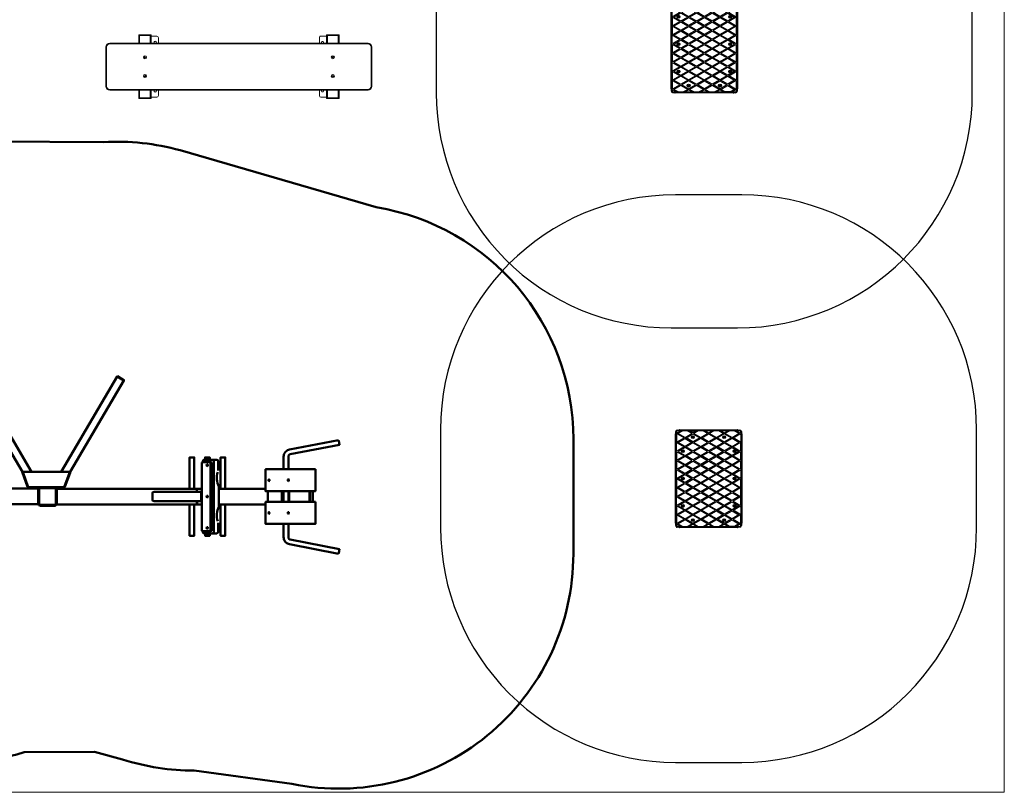
# Model space of a CAD drawing. Units: millimetres. Extents: x -3779 to 10921, y -2562 to 7075.
# Drawn here: x 4632 to 10921, y -2525 to 2408 of the extents above; entities that cross this region are included whole.
import ezdxf

# ---------------------------------------------------------------- set-up
doc = ezdxf.new("R2010")
doc.units = ezdxf.units.MM
for name, color, linetype, lineweight in [('16-101-320_dxf', 8, 'Continuous', 9), ('81-200-157_dxf', 8, 'Continuous', 9), ('A-FLOR', 192, 'Continuous', 9), ('OGC7 2D_dwg', 8, 'Continuous', 9), ('Visible _ISO_', 7, 'Continuous', 50)]:
    doc.layers.add(name, color=color, linetype=linetype, lineweight=lineweight)

# ---------------------------------------------------------------- blocks, each defined once
blk = doc.blocks.new('OGC7 2D_dwg-1151081-00 - EXPORT')
at = {"layer": 'Visible _ISO_'}
for p, q in [((-783, 2099.9), (-1406.5, 2185.2)), ((-3204.5, 715.1), (-3204.5, -16.9)), ((-1390.4, 654), (-1704.5, 715.1)), ((-1396.2, 624.6), (-1710.2, 685.7)), ((-1384.1, 524.4), (-1384.1, 609.9)), ((-1354.1, 524.4), (-1354.1, 609.9)), ((-936.8, 574.9), (-936.8, 518.3)), ((-908.4, 574.9), (-908.4, 124.9)), ((-837.7, 569.9), (-837.7, 574.9)), ((-894.3, 563.9), (-894.3, 135.9)), ((-887.2, 563.9), (-887.2, 135.9)), ((-830.6, 135.9), (-830.6, 563.9)), ((-1539.4, 315.2), (-1539.4, 384.3)), ((-1522.8, 384.3), (-1522.8, 315.2)), ((-1519.5, 384.3), (-1519.5, 315.2)), ((-1388.5, 384.4), (-1388.5, 315.3)), ((-1384.1, 315.3), (-1384.1, 384.4)), ((-1354.1, 315.3), (-1354.1, 384.4)), ((-1349.6, 315.3), (-1349.6, 384.4)), ((-1347.5, 384.4), (-1347.5, 315.3)), ((-1347.1, 384.4), (-1347.1, 315.3)), ((-1341.5, 384.4), (-1341.5, 315.3)), ((-1239.1, 399.9), (-941, 399.9)), ((-941, 416), (-941, 284.8)), ((-830.6, 379.9), (-527.3, 379.9)), ((-803.9, 399.9), (-803.9, 399.9)), ((101.5, 399.9), (101.5, 298.9)), ((204.5, 401.9), (103.5, 401.9)), ((206.5, 298.9), (206.5, 399.9)), ((-1253.2, 315.4), (-1239.1, 315.4)), ((-830.6, 319.9), (-527.3, 319.9)), ((-829.6, 325.4), (-829.6, 374.4)), ((-827.8, 371.9), (-827.8, 327.9)), ((-516, 371.9), (-516, 327.9)), ((-1239, 299.9), (-941, 299.9)), ((-803.9, 299.9), (-803.9, 299.9)), ((103.5, 296.9), (204.5, 296.9)), ((108.5, 291.1), (108.5, 290.9)), ((200.5, 290.9), (200.5, 291.2)), ((-1384.1, 94.3), (-1384.1, 175.3)), ((-1354.1, 94.3), (-1354.1, 175.3)), ((-936.8, 182.5), (-936.8, 124.9)), ((-837.7, 124.9), (-837.7, 129.9)), ((-1710.2, 18.5), (-1396.2, 79.6)), ((-1704.5, -11), (-1390.4, 50.1)), ((-1945.5, -1497.4), (-692.6, -1861.4)), ((-204.5, -1913.9), (609.9, -1918.1))]:
    blk.add_line(p, q, dxfattribs=at)
at = {"layer": 'Visible _ISO_', "flags": 128}
for points in [[(302.4, 1982.3), (-145.8, 1979.4), (-325.7, 2028.5)], [(-951, 399.9), (-951, 599.9), (-981, 599.9), (-981, 399.9)], [(-844.8, 584.9), (-901.4, 584.9), (-926.8, 584.9)], [(-834.9, 569.9), (-883, 569.9), (-890, 569.9)], [(-852, 584.9), (-852, 599.9), (-882, 599.9), (-882, 584.9)], [(-753, 399.9), (-753, 599.9), (-783, 599.9), (-783, 399.9)], [(-1557.3, 384.3), (-1557.3, 524.3), (-1543.2, 524.3)], [(-1430.1, 524.3), (-1253.3, 524.3), (-1239.1, 524.5)], [(-1415.9, 384.3), (-1239.1, 384.3), (-1239.1, 524.5), (-1415.9, 524.5)], [(-1253.1, 384.5), (-1253.1, 315.4), (-1430, 315.4)], [(-830.6, 399.9), (-803.9, 399.9), (95.5, 399.9), (95.5, 395.9)], [(-800.5, 391.9), (-800.5, 379.9), (-800.6, 391.9)], [(94.9, 306.9), (94.9, 385.9), (94.9, 395.9), (101.5, 395.9)], [(200.5, 408.6), (200.5, 408.9), (197.5, 408.9), (108.5, 408.9), (108.5, 401.9)], [(206.5, 395.9), (212.9, 395.9), (212.9, 385.9), (212.9, 306.9)], [(496.9, 299.4), (213.5, 299.4), (213.5, 306.9), (213.5, 392.9), (213.5, 399.4), (496.9, 399.4)], [(-1557.2, 175.2), (-1557.2, 315.2), (-1543.1, 315.2)], [(-1415.8, 175.2), (-1239, 175.2), (-1239, 315.4), (-1415.8, 315.4)], [(-800.5, 319.9), (-800.5, 307.9), (-800.6, 319.9)], [(-981, 299.9), (-981, 99.9), (-951, 99.9), (-951, 299.9)], [(95.5, 302.9), (95.5, 299.9), (-803.9, 299.9), (-830.6, 299.9)], [(-783, 299.9), (-783, 99.9), (-753, 99.9), (-753, 299.9)], [(299.6, 190.9), (313.3, 190.9), (310.4, 198.9), (279.8, 282.9), (276.9, 290.9), (196.9, 290.9), (110.9, 290.9), (47.7, 290.9), (44.8, 282.9), (14.2, 198.9), (11.3, 190.9), (9.8, 190.9), (-333.4, -390.9), (-290.4, -416.3), (67.8, 190.9)], [(47.1, 289.3), (44.3, 290.3), (43.2, 287.5), (10.4, 197.3), (9.4, 194.4), (12.2, 193.4)], [(312.4, 193.4), (315.2, 194.4), (314.2, 197.3), (281.3, 287.5), (280.3, 290.3), (277.5, 289.3)], [(11.3, 190.9), (25, 190.9), (52.6, 190.9), (272, 190.9), (299.6, 190.9)], [(256.8, 190.9), (615, -416.3), (658, -390.9), (314.8, 190.9), (313.3, 190.9)], [(-890, 129.9), (-883, 129.9), (-834.9, 129.9)], [(-844.8, 114.9), (-901.4, 114.9), (-926.8, 114.9)], [(-882, 114.9), (-882, 99.9), (-852, 99.9), (-852, 114.9)], [(-332.1, -391.7), (-333.7, -394.3), (-293.2, -418.1), (-291.7, -415.6)]]:
    blk.add_lwpolyline(points, dxfattribs=at)
at = {"layer": 'Visible _ISO_'}
for centre, radius, start, end in [((-1704.5, 715.1), 1500, 78.5415, 180), ((-783, 599.9), 1500, 72.24924, 90), ((747.6, 549.9), 1500, 77.0489, 107.2682), ((-926.8, 574.9), 10, 90, 180), ((111.5, 392.9), 16, 100.80692, 169.19308), ((103.5, 399.9), 2, 90, 180), ((197.5, 392.9), 16, 360, 90), ((204.5, 399.9), 2, 0, 90), ((110.9, 306.9), 16, 180, 270), ((103.5, 298.9), 2, 180, 270), ((196.9, 306.9), 16, 270, 0), ((197.5, 306.9), 16, 270, 360), ((204.5, 298.9), 2, 270, 0), ((-926.8, 124.9), 10, 180, 270), ((-1704.5, -16.9), 1500, 180, 260.75278), ((-290.4, -416.3), 1500, 254.44738, 273.28144)]:
    blk.add_arc(centre, radius, start, end, dxfattribs=at)
for centre, major_axis, ratio, start_param, end_param in [((-1707.4, 700.4), (2.9, 14.7), 0.044809, 0, 3.141593), ((-901.4, 574.9), (0, 10), 0.707107, 0, 1.570796), ((-890, 563.9), (0, 6), 0.707107, 0, 1.570796), ((-883, 563.9), (0, 6), 0.707107, 0, 1.570796), ((-844.8, 574.9), (0, 10), 0.707107, 4.712389, 6.283185), ((-834.9, 563.9), (0, 6), 0.707107, 4.712389, 6.283185), ((-1486.6, 524.3), (100, 0), 0.000463, 3.92699, 5.497787), ((-1486.6, 524.3), (80, 0), 0.000463, 3.92699, 5.497787), ((-983.4, 468.9), (0, 80), 0.707107, 3.989655, 5.217749), ((-873.1, 549.9), (0, 5.5), 0.707107, 4.282689, 5.142089), ((-873.1, 549.9), (0, 5.5), 0.707107, 4.282689, 5.142089), ((-1486.6, 384.3), (100, 0), 0.000463, 3.926991, 5.497788), ((-833.5, 371.9), (0, 8), 0.707107, 4.712389, 5.759587), ((-803.9, 391.9), (0, 8), 0.414214, 4.712389, 6.283185), ((-803.9, 391.9), (0, 8), 0.414214, 4.712389, 6.283185), ((-527.3, 371.9), (11.3, 0), 0.707107, 0, 1.570796), ((106.5, 396.9), (-4.7, 11.4), 0.138701, 1.385743, 1.513408), ((106.5, 396.9), (-11.4, 4.7), 0.138701, 4.769778, 4.897443), ((201.5, 396.9), (11.4, 4.7), 0.138701, 1.385743, 1.513408), ((201.5, 396.9), (4.7, 11.4), 0.138701, 4.769778, 4.897443), ((-1486.5, 315.2), (100, 0), 0.000463, 3.92699, 5.497787), ((-1486.5, 315.2), (80, 0), 0.000463, 3.92699, 5.497787), ((-873.1, 349.9), (0, 5.5), 0.707107, 4.282689, 5.142089), ((-873.1, 349.9), (0, 5.5), 0.707107, 4.282689, 5.142089), ((-831.7, 374.4), (0, 3), 0.707107, 4.712389, 5.759587), ((-833.5, 327.9), (0, 8), 0.707107, 3.665191, 4.712389), ((-831.7, 325.4), (0, 3), 0.707107, 3.665191, 4.712389), ((-527.3, 327.9), (11.3, 0), 0.707107, 4.712389, 6.283185), ((-983.4, 231.9), (0, 80), 0.707107, 4.207028, 5.435123), ((-803.9, 307.9), (0, 8), 0.414214, 3.141593, 4.712389), ((-803.9, 307.9), (0, 8), 0.414214, 3.141593, 4.712389), ((106.5, 301.9), (4.7, 11.4), 0.138701, 1.628185, 1.75585), ((106.5, 301.9), (11.4, 4.7), 0.138701, 4.527335, 4.655), ((201.5, 301.9), (-11.4, 4.7), 0.138701, 1.628185, 1.75585), ((201.5, 301.9), (-4.7, 11.4), 0.138701, 4.527335, 4.655), ((-1486.5, 175.2), (100, 0), 0.000463, 3.926991, 5.497788), ((-890, 135.9), (0, 6), 0.707107, 1.570796, 3.141593), ((-883, 135.9), (0, 6), 0.707107, 1.570796, 3.141593), ((-873.1, 149.9), (0, 5.5), 0.707107, 4.282689, 5.142089), ((-873.1, 149.9), (0, 5.5), 0.707107, 4.282689, 5.142089), ((-834.9, 135.9), (0, 6), 0.707107, 3.141593, 4.712389), ((-901.4, 124.9), (0, 10), 0.707107, 1.570796, 3.141593), ((-844.8, 124.9), (0, 10), 0.707107, 3.141593, 4.712389), ((-1707.4, 3.8), (-2.9, 14.7), 0.044809, 0, 3.141593)]:
    blk.add_ellipse(centre, major_axis=major_axis, ratio=ratio, start_param=start_param, end_param=end_param, dxfattribs=at)
for centre in [(-866, 549.9), (-1384.1, 454.4), (-1260.3, 454.5), (-866, 349.9), (-1384, 245.3), (-1260.2, 245.4), (-866, 149.9)]:
    blk.add_ellipse(centre, major_axis=(0, 5.5), ratio=0.707107, dxfattribs=at)
for points, knots in [([(-1354.1, 609.9), (-1354.1, 614), (-1354.6, 618.1), (-1356.9, 626.1), (-1358.6, 629.9), (-1362.9, 637), (-1365.5, 640.2), (-1371.6, 645.8), (-1375.1, 648.2), (-1382.4, 651.9), (-1386.4, 653.2), (-1390.4, 654)], [1.570796, 1.570796, 1.570796, 1.570796, 1.846558, 1.846558, 2.12232, 2.12232, 2.398082, 2.398082, 2.673844, 2.673844, 2.949606, 2.949606, 2.949606, 2.949606]), ([(-1384.1, 609.9), (-1384.1, 611.2), (-1384.3, 612.6), (-1385, 615.3), (-1385.6, 616.5), (-1387, 618.9), (-1387.9, 620), (-1389.9, 621.8), (-1391.1, 622.6), (-1393.5, 623.9), (-1394.8, 624.3), (-1396.2, 624.6)], [1.570796, 1.570796, 1.570796, 1.570796, 1.846558, 1.846558, 2.12232, 2.12232, 2.398082, 2.398082, 2.673844, 2.673844, 2.949606, 2.949606, 2.949606, 2.949606]), ([(104, 398.4), (104, 398.5), (103.9, 398.6), (103.9, 398.9), (104, 399), (104, 399.1), (104.1, 399.2), (104.2, 399.3), (104.3, 399.3), (104.4, 399.4), (104.5, 399.4), (104.6, 399.4), (104.7, 399.4), (104.9, 399.4), (104.9, 399.4), (105, 399.3)], [0, 0, 0, 0, 0.0448008, 0.0448008, 0.0788181, 0.0788181, 0.1071637, 0.1071637, 0.1345066, 0.1345066, 0.1653753, 0.1653753, 0.1901042, 0.1901042, 0.216718, 0.216718, 0.216718, 0.216718]), ([(202.9, 399.3), (203, 399.4), (203.2, 399.4), (203.4, 399.4), (203.5, 399.4), (203.7, 399.3), (203.7, 399.3), (203.8, 399.2), (203.9, 399.1), (203.9, 399), (204, 398.9), (204, 398.7), (204, 398.7), (203.9, 398.5), (203.9, 398.4), (203.9, 398.4)], [0, 0, 0, 0, 0.0448008, 0.0448008, 0.0788181, 0.0788181, 0.1071637, 0.1071637, 0.1345066, 0.1345066, 0.1653753, 0.1653753, 0.1901042, 0.1901042, 0.216718, 0.216718, 0.216718, 0.216718]), ([(105, 299.5), (104.9, 299.4), (104.7, 299.4), (104.5, 299.4), (104.4, 299.4), (104.2, 299.5), (104.2, 299.5), (104.1, 299.6), (104, 299.7), (104, 299.9), (103.9, 299.9), (103.9, 300.1), (103.9, 300.2), (104, 300.3), (104, 300.4), (104, 300.5)], [0, 0, 0, 0, 0.0448008, 0.0448008, 0.0788181, 0.0788181, 0.1071637, 0.1071637, 0.1345066, 0.1345066, 0.1653753, 0.1653753, 0.1901042, 0.1901042, 0.216718, 0.216718, 0.216718, 0.216718]), ([(203.9, 300.5), (203.9, 300.3), (204, 300.2), (204, 300), (203.9, 299.9), (203.9, 299.7), (203.8, 299.6), (203.7, 299.5), (203.7, 299.5), (203.5, 299.4), (203.4, 299.4), (203.3, 299.4), (203.2, 299.4), (203.1, 299.4), (203, 299.5), (202.9, 299.5)], [0, 0, 0, 0, 0.0448008, 0.0448008, 0.0788181, 0.0788181, 0.1071637, 0.1071637, 0.1345066, 0.1345066, 0.1653753, 0.1653753, 0.1901042, 0.1901042, 0.216718, 0.216718, 0.216718, 0.216718]), ([(-1396.2, 79.6), (-1394.8, 79.9), (-1393.5, 80.3), (-1391.1, 81.5), (-1389.9, 82.3), (-1387.9, 84.2), (-1387, 85.3), (-1385.6, 87.6), (-1385, 88.9), (-1384.3, 91.6), (-1384.1, 92.9), (-1384.1, 94.3)], [0.191986, 0.191986, 0.191986, 0.191986, 0.467748, 0.467748, 0.74351, 0.74351, 1.019272, 1.019272, 1.295034, 1.295034, 1.570796, 1.570796, 1.570796, 1.570796]), ([(-1390.4, 50.1), (-1386.4, 50.9), (-1382.4, 52.3), (-1375.1, 56), (-1371.6, 58.4), (-1365.5, 64), (-1362.9, 67.2), (-1358.6, 74.3), (-1356.9, 78.1), (-1354.6, 86), (-1354.1, 90.2), (-1354.1, 94.3)], [0.191986, 0.191986, 0.191986, 0.191986, 0.467748, 0.467748, 0.74351, 0.74351, 1.019272, 1.019272, 1.295034, 1.295034, 1.570796, 1.570796, 1.570796, 1.570796])]:
    blk.add_open_spline(points, degree=3, knots=knots, dxfattribs=at)
blk = doc.blocks.new('81-200-157_dxf-1151089-00 - EXPORT')
at = {"color": 10, "lineweight": 18}
for p, q in [((1781, 1785.3), (1781, 1835.3)), ((1781, 1830.3), (1817, 1830.3)), ((2865, 1830.3), (2901, 1830.3)), ((2904, 1835.3), (2901, 1835.3)), ((2981, 1785.3), (2981, 1835.3)), ((1827, 1820.3), (1827, 1785.3)), ((2855, 1785.3), (2855, 1820.3)), ((1827, 1485.3), (1827, 1450.3)), ((2855, 1450.3), (2855, 1485.3)), ((1701, 1435.3), (1704, 1435.3)), ((1817, 1440.3), (1781, 1440.3)), ((2901, 1440.3), (2865, 1440.3)), ((2978, 1435.3), (2981, 1435.3))]:
    blk.add_line(p, q, dxfattribs=at)
at = {"color": 10, "lineweight": 18, "flags": 128}
for points in [[(1701, 1785.3), (1701, 1835.3), (1701, 1836.3), (1704, 1836.3), (1704, 1839.3), (1778, 1839.3)], [(1778, 1839.3), (1778, 1836.3), (1704, 1836.3), (1704, 1835.3), (1701, 1835.3)], [(1704, 1835.3), (1778, 1835.3), (1778, 1836.3), (1781, 1836.3), (1781, 1835.3), (1778, 1835.3)], [(1775, 1785.3), (1775, 1835.3), (1707, 1835.3), (1707, 1785.3)], [(2901, 1785.3), (2901, 1835.3), (2901, 1836.3), (2904, 1836.3), (2904, 1835.3), (2978, 1835.3)], [(2975, 1785.3), (2975, 1835.3), (2907, 1835.3), (2907, 1785.3)], [(1778, 1435.3), (1704, 1435.3), (1704, 1434.3), (1778, 1434.3), (1778, 1431.3), (1704, 1431.3), (1704, 1434.3), (1701, 1434.3), (1701, 1435.3), (1701, 1485.3)], [(1775, 1485.3), (1775, 1435.3), (1707, 1435.3), (1707, 1485.3)], [(1781, 1435.3), (1778, 1435.3), (1778, 1434.3), (1781, 1434.3), (1781, 1435.3), (1781, 1485.3)], [(2981, 1485.3), (2981, 1435.3), (2981, 1434.3), (2978, 1434.3), (2978, 1431.3), (2904, 1431.3), (2904, 1434.3), (2901, 1434.3), (2901, 1435.3), (2901, 1485.3)], [(2975, 1485.3), (2975, 1435.3), (2907, 1435.3), (2907, 1485.3)], [(2904, 1435.3), (2904, 1434.3), (2978, 1434.3), (2978, 1435.3), (2904, 1435.3), (2901, 1435.3)]]:
    blk.add_lwpolyline(points, dxfattribs=at)
for points in [[(2978, 1839.3), (2978, 1836.3), (2904, 1836.3), (2904, 1839.3)], [(2978, 1835.3), (2978, 1836.3), (2981, 1836.3), (2981, 1835.3)], [(3166, 1785.3), (1516, 1785.3), (1516, 1780.3), (3166, 1780.3)], [(1491, 1760.3), (1491, 1510.3), (1496, 1510.3), (1496, 1760.3)], [(1744.2, 1696.6), (1741.5, 1698.8), (1738.3, 1697.5), (1737.8, 1694), (1740.6, 1691.9), (1743.8, 1693.2)], [(2944.2, 1696.6), (2941.5, 1698.8), (2938.3, 1697.5), (2937.8, 1694), (2940.6, 1691.9), (2943.8, 1693.2)], [(3191, 1510.3), (3191, 1760.3), (3186, 1760.3), (3186, 1510.3)], [(1741, 1578.8), (1738, 1577.1), (1738, 1573.6), (1741, 1571.9), (1744, 1573.6), (1744, 1577.1)], [(2941, 1578.8), (2938, 1577.1), (2938, 1573.6), (2941, 1571.9), (2944, 1573.6), (2944, 1577.1)], [(1516, 1485.3), (1516, 1490.3), (3166, 1490.3), (3166, 1485.3)]]:
    blk.add_lwpolyline(points, close=True, dxfattribs=at)
at = {"color": 10, "lineweight": 18}
for centre, radius in [((1741, 1695.3), 10), ((1741, 1695.3), 9.75), ((2941, 1695.3), 10), ((2941, 1695.3), 9.75), ((1741, 1575.3), 10), ((1741, 1575.3), 9.75), ((2941, 1575.3), 10), ((2941, 1575.3), 9.75)]:
    blk.add_circle(centre, radius, dxfattribs=at)
for centre, radius, start, end in [((1704, 1836.3), 3, 90, 180), ((1778, 1836.3), 3, 0, 90), ((1817, 1820.3), 10, 0, 90), ((2865, 1820.3), 10, 90, 180), ((2904, 1836.3), 3, 90, 180), ((2978, 1836.3), 3, 0, 90), ((1516, 1760.3), 25, 90, 180), ((1516, 1760.3), 20, 90, 180), ((1807, 1790.3), 6, 303.55731, 236.44269), ((2875, 1790.3), 7, 314.41531, 225.58469), ((3166, 1760.3), 25, 0, 90), ((3166, 1760.3), 20, 0, 90), ((1516, 1510.3), 25, 180, 270), ((1516, 1510.3), 20, 180, 270), ((3166, 1510.3), 20, 270, 0), ((3166, 1510.3), 25, 270, 360), ((1807, 1480.3), 6, 123.55731, 270), ((1807, 1480.3), 6, 270, 56.44269), ((1817, 1450.3), 10, 270, 0), ((2865, 1450.3), 10, 180, 270), ((2875, 1480.3), 7, 134.41531, 270), ((2875, 1480.3), 7, 270, 45.58469), ((1704, 1434.3), 3, 180, 270), ((1778, 1434.3), 3, 270, 0), ((2904, 1434.3), 3, 180, 270), ((2978, 1434.3), 3, 270, 0)]:
    blk.add_arc(centre, radius, start, end, dxfattribs=at)
blk = doc.blocks.new('16-101-320_dxf-1151029-00 - EXPORT')
at = {"color": 50, "lineweight": 25}
for p, q in [((2124, 3424), (1500, 3424)), ((0, 1924), (0, 1500)), ((3624, 1500), (3624, 1924)), ((1500, 0), (2124, 0))]:
    blk.add_line(p, q, dxfattribs=at)
at = {"color": 8, "lineweight": 25}
for p, q in [((1500, 1892), (1502, 1892)), ((1532, 1924), (1532, 1922)), ((2092, 1924), (2092, 1922)), ((2124, 1892), (2122, 1892)), ((1500, 1532), (1502, 1532)), ((2124, 1532), (2122, 1532)), ((1532, 1500), (1532, 1502)), ((2092, 1500), (2092, 1502))]:
    blk.add_line(p, q, dxfattribs=at)
at = {"color": 50, "lineweight": 25, "flags": 128}
for points in [[(1500, 1527), (1500, 1532), (1500, 1892), (1500, 1897)], [(1507, 1534.3), (1507, 1512), (1502, 1512), (1502, 1912), (1507, 1912), (1507, 1889.7), (1519.9, 1912), (1517, 1917), (1512, 1917), (1512, 1922), (2112, 1922)], [(1507, 1889.7), (1504, 1884.5), (1504, 1872.5), (1507, 1877.7), (1507, 1846.3), (1504, 1851.5)], [(1507, 1846.3), (1523.3, 1818), (1548.7, 1862), (1523.3, 1906), (1507, 1877.7)], [(1517, 1917), (1515.2, 1920), (1522.2, 1920), (1523.3, 1918), (1524.5, 1920), (1531.4, 1920), (1529.7, 1917)], [(1527, 1924), (1532, 1924), (2092, 1924), (2097, 1924)], [(1574.7, 1917), (1573, 1920), (1579.9, 1920), (1581.1, 1918), (1582.2, 1920), (1589.1, 1920), (1587.4, 1917)], [(1632.4, 1917), (1630.7, 1920), (1637.6, 1920), (1638.8, 1918), (1639.9, 1920), (1646.9, 1920), (1645.1, 1917)], [(1747.9, 1917), (1702.9, 1917), (1704.6, 1920), (1697.7, 1920), (1696.5, 1918), (1695.4, 1920), (1688.4, 1920), (1690.2, 1917)], [(1702.9, 1917), (1700, 1912), (1725.4, 1868), (1750.8, 1912), (1747.9, 1917), (1746.2, 1920), (1753.1, 1920), (1754.3, 1918), (1755.4, 1920), (1762.3, 1920), (1760.6, 1917)], [(1805.6, 1917), (1803.9, 1920), (1810.8, 1920), (1812, 1918), (1813.2, 1920), (1820.1, 1920), (1818.4, 1917)], [(1863.4, 1917), (1861.7, 1920), (1868.6, 1920), (1869.7, 1918), (1870.9, 1920), (1877.8, 1920), (1876.1, 1917), (1873.2, 1912), (1898.6, 1868), (1924, 1912), (1921.1, 1917), (1876.1, 1917)], [(1921.1, 1917), (1919.4, 1920), (1926.3, 1920), (1927.5, 1918), (1928.6, 1920), (1935.6, 1920), (1933.8, 1917)], [(1978.9, 1917), (1977.1, 1920), (1984.1, 1920), (1985.2, 1918), (1986.4, 1920), (1993.3, 1920), (1991.6, 1917)], [(2036.6, 1917), (2034.9, 1920), (2041.8, 1920), (2042.9, 1918), (2044.1, 1920), (2051, 1920), (2049.3, 1917)], [(2117, 1846.3), (2100.7, 1818), (2075.3, 1862), (2100.7, 1906), (2117, 1877.7), (2117, 1846.3), (2120, 1851.5), (2120, 1839.5), (2117, 1834.3)], [(2094.3, 1917), (2092.6, 1920), (2099.5, 1920), (2100.7, 1918), (2101.8, 1920), (2108.8, 1920), (2107, 1917)], [(2112, 1922), (2112, 1917), (2107, 1917), (2104.1, 1912)], [(2104.1, 1912), (2117, 1889.7), (2117, 1912), (2122, 1912), (2122, 1512), (2117, 1512), (2117, 1534.3)], [(2117, 1889.7), (2120, 1884.5), (2120, 1872.5), (2117, 1877.7)], [(2124, 1897), (2124, 1892), (2124, 1532), (2124, 1527)], [(1507, 1834.3), (1504, 1839.5), (1504, 1851.5)], [(1507, 1734.3), (1504, 1739.5), (1504, 1751.5), (1507, 1746.3), (1523.3, 1718), (1548.7, 1762), (1523.3, 1806), (1507, 1777.7), (1507, 1746.3)], [(1507, 1777.7), (1504, 1772.5), (1504, 1784.5), (1507, 1789.7)], [(2117, 1746.3), (2117, 1777.7), (2100.7, 1806), (2075.3, 1762), (2100.7, 1718), (2117, 1746.3), (2120, 1751.5), (2120, 1739.5), (2117, 1734.3)], [(2117, 1789.7), (2120, 1784.5), (2120, 1772.5), (2117, 1777.7)], [(1507, 1677.7), (1507, 1646.3), (1523.3, 1618), (1548.7, 1662), (1523.3, 1706), (1507, 1677.7), (1504, 1672.5), (1504, 1684.5), (1507, 1689.7)], [(2117, 1646.3), (2117, 1677.7), (2100.7, 1706), (2075.3, 1662), (2100.7, 1618), (2117, 1646.3), (2120, 1651.5), (2120, 1639.5), (2117, 1634.3)], [(1507, 1634.3), (1504, 1639.5), (1504, 1651.5), (1507, 1646.3)], [(2117, 1689.7), (2120, 1684.5), (2120, 1672.5), (2117, 1677.7)], [(1507, 1589.7), (1507, 1634.3), (1519.9, 1612), (1507, 1589.7), (1504, 1584.5), (1504, 1572.5), (1507, 1577.7), (1507, 1546.3), (1504, 1551.5)], [(1507, 1546.3), (1523.3, 1518), (1548.7, 1562), (1523.3, 1606), (1507, 1577.7)], [(2094.3, 1507), (2097.2, 1512), (2071.8, 1556), (2046.4, 1512), (2049.3, 1507), (2094.3, 1507), (2092.6, 1504), (2099.5, 1504), (2100.7, 1506), (2101.8, 1504), (2108.8, 1504), (2107, 1507), (2104.1, 1512), (2117, 1534.3), (2120, 1539.5), (2120, 1551.5), (2117, 1546.3), (2117, 1577.7), (2120, 1572.5), (2120, 1584.5), (2117, 1589.7)], [(2117, 1577.7), (2100.7, 1606), (2075.3, 1562), (2100.7, 1518), (2117, 1546.3)], [(1529.7, 1507), (1531.4, 1504), (1524.5, 1504), (1523.3, 1506), (1522.2, 1504), (1515.2, 1504), (1517, 1507), (1519.9, 1512), (1507, 1534.3), (1504, 1539.5), (1504, 1551.5)], [(1690.2, 1507), (1693.1, 1512), (1667.7, 1556), (1642.3, 1512), (1645.1, 1507), (1646.9, 1504), (1639.9, 1504), (1638.8, 1506), (1637.6, 1504), (1630.7, 1504), (1632.4, 1507)], [(1921.1, 1507), (1924, 1512), (1898.6, 1556), (1873.2, 1512), (1876.1, 1507), (1877.8, 1504), (1870.9, 1504), (1869.7, 1506), (1868.6, 1504), (1861.7, 1504), (1863.4, 1507)], [(1978.9, 1507), (1933.8, 1507), (1930.9, 1512), (1956.3, 1556), (1981.7, 1512), (1978.9, 1507), (1977.1, 1504), (1984.1, 1504), (1985.2, 1506), (1986.4, 1504), (1993.3, 1504), (1991.6, 1507)], [(2107, 1507), (2112, 1507), (2112, 1502), (1512, 1502), (1512, 1507), (1517, 1507)], [(2097, 1500), (2092, 1500), (1532, 1500), (1527, 1500)], [(1587.4, 1507), (1589.1, 1504), (1582.2, 1504), (1581.1, 1506), (1579.9, 1504), (1573, 1504), (1574.7, 1507)], [(1645.1, 1507), (1690.2, 1507), (1688.4, 1504), (1695.4, 1504), (1696.5, 1506), (1697.7, 1504), (1704.6, 1504), (1702.9, 1507)], [(1760.6, 1507), (1762.3, 1504), (1755.4, 1504), (1754.3, 1506), (1753.1, 1504), (1746.2, 1504), (1747.9, 1507)], [(1818.4, 1507), (1820.1, 1504), (1813.2, 1504), (1812, 1506), (1810.8, 1504), (1803.9, 1504), (1805.6, 1507)], [(1876.1, 1507), (1921.1, 1507), (1919.4, 1504), (1926.3, 1504), (1927.5, 1506), (1928.6, 1504), (1935.6, 1504), (1933.8, 1507)], [(2049.3, 1507), (2051, 1504), (2044.1, 1504), (2042.9, 1506), (2041.8, 1504), (2034.9, 1504), (2036.6, 1507)]]:
    blk.add_lwpolyline(points, dxfattribs=at)
for points in [[(1577.6, 1912), (1552.2, 1868), (1526.8, 1912), (1529.7, 1917), (1574.7, 1917)], [(1606.5, 1862), (1581.1, 1906), (1555.7, 1862), (1581.1, 1818)], [(1584.5, 1912), (1609.9, 1868), (1635.3, 1912), (1632.4, 1917), (1587.4, 1917)], [(1613.4, 1862), (1638.8, 1906), (1664.2, 1862), (1638.8, 1818)], [(1642.3, 1912), (1667.7, 1868), (1693.1, 1912), (1690.2, 1917), (1645.1, 1917)], [(1721.9, 1862), (1696.5, 1906), (1671.1, 1862), (1696.5, 1818)], [(1779.7, 1862), (1754.3, 1906), (1728.9, 1862), (1754.3, 1818)], [(1757.7, 1912), (1760.6, 1917), (1805.6, 1917), (1808.5, 1912), (1783.1, 1868)], [(1837.4, 1862), (1812, 1906), (1786.6, 1862), (1812, 1818)], [(1815.5, 1912), (1840.9, 1868), (1866.3, 1912), (1863.4, 1917), (1818.4, 1917)], [(1895.1, 1862), (1869.7, 1906), (1844.3, 1862), (1869.7, 1818)], [(1902.1, 1862), (1927.5, 1906), (1952.9, 1862), (1927.5, 1818)], [(1930.9, 1912), (1956.3, 1868), (1981.7, 1912), (1978.9, 1917), (1933.8, 1917)], [(2010.6, 1862), (1985.2, 1818), (1959.8, 1862), (1985.2, 1906)], [(1988.7, 1912), (1991.6, 1917), (2036.6, 1917), (2039.5, 1912), (2014.1, 1868)], [(2017.5, 1862), (2042.9, 1906), (2068.3, 1862), (2042.9, 1818)], [(2097.2, 1912), (2094.3, 1917), (2049.3, 1917), (2046.4, 1912), (2071.8, 1868)], [(1519.9, 1812), (1507, 1834.3), (1507, 1789.7)], [(1526.8, 1812), (1552.2, 1768), (1577.6, 1812), (1552.2, 1856)], [(1584.5, 1812), (1609.9, 1856), (1635.3, 1812), (1609.9, 1768)], [(1642.3, 1812), (1667.7, 1856), (1693.1, 1812), (1667.7, 1768)], [(1750.8, 1812), (1725.4, 1856), (1700, 1812), (1725.4, 1768)], [(1757.7, 1812), (1783.1, 1768), (1808.5, 1812), (1783.1, 1856)], [(1866.3, 1812), (1840.9, 1856), (1815.5, 1812), (1840.9, 1768)], [(1924, 1812), (1898.6, 1856), (1873.2, 1812), (1898.6, 1768)], [(1981.7, 1812), (1956.3, 1856), (1930.9, 1812), (1956.3, 1768)], [(1988.7, 1812), (2014.1, 1856), (2039.5, 1812), (2014.1, 1768)], [(2097.2, 1812), (2071.8, 1768), (2046.4, 1812), (2071.8, 1856)], [(2104.1, 1812), (2117, 1789.7), (2117, 1834.3)], [(1606.5, 1762), (1581.1, 1806), (1555.7, 1762), (1581.1, 1718)], [(1613.4, 1762), (1638.8, 1806), (1664.2, 1762), (1638.8, 1718)], [(1721.9, 1762), (1696.5, 1718), (1671.1, 1762), (1696.5, 1806)], [(1728.9, 1762), (1754.3, 1806), (1779.7, 1762), (1754.3, 1718)], [(1837.4, 1762), (1812, 1806), (1786.6, 1762), (1812, 1718)], [(1844.3, 1762), (1869.7, 1718), (1895.1, 1762), (1869.7, 1806)], [(1952.9, 1762), (1927.5, 1806), (1902.1, 1762), (1927.5, 1718)], [(1959.8, 1762), (1985.2, 1718), (2010.6, 1762), (1985.2, 1806)], [(2068.3, 1762), (2042.9, 1718), (2017.5, 1762), (2042.9, 1806)], [(1519.9, 1712), (1507, 1734.3), (1507, 1689.7)], [(1577.6, 1712), (1552.2, 1668), (1526.8, 1712), (1552.2, 1756)], [(1606.5, 1662), (1581.1, 1706), (1555.7, 1662), (1581.1, 1618)], [(1584.5, 1712), (1609.9, 1756), (1635.3, 1712), (1609.9, 1668)], [(1613.4, 1662), (1638.8, 1618), (1664.2, 1662), (1638.8, 1706)], [(1693.1, 1712), (1667.7, 1668), (1642.3, 1712), (1667.7, 1756)], [(1671.1, 1662), (1696.5, 1706), (1721.9, 1662), (1696.5, 1618)], [(1700, 1712), (1725.4, 1756), (1750.8, 1712), (1725.4, 1668)], [(1728.9, 1662), (1754.3, 1706), (1779.7, 1662), (1754.3, 1618)], [(1808.5, 1712), (1783.1, 1756), (1757.7, 1712), (1783.1, 1668)], [(1786.6, 1662), (1812, 1618), (1837.4, 1662), (1812, 1706)], [(1815.5, 1712), (1840.9, 1668), (1866.3, 1712), (1840.9, 1756)], [(1844.3, 1662), (1869.7, 1618), (1895.1, 1662), (1869.7, 1706)], [(1873.2, 1712), (1898.6, 1756), (1924, 1712), (1898.6, 1668)], [(1902.1, 1662), (1927.5, 1706), (1952.9, 1662), (1927.5, 1618)], [(1981.7, 1712), (1956.3, 1756), (1930.9, 1712), (1956.3, 1668)], [(2010.6, 1662), (1985.2, 1706), (1959.8, 1662), (1985.2, 1618)], [(2039.5, 1712), (2014.1, 1756), (1988.7, 1712), (2014.1, 1668)], [(2017.5, 1662), (2042.9, 1618), (2068.3, 1662), (2042.9, 1706)], [(2046.4, 1712), (2071.8, 1756), (2097.2, 1712), (2071.8, 1668)], [(2104.1, 1712), (2117, 1689.7), (2117, 1734.3)], [(1526.8, 1612), (1552.2, 1656), (1577.6, 1612), (1552.2, 1568)], [(1635.3, 1612), (1609.9, 1656), (1584.5, 1612), (1609.9, 1568)], [(1642.3, 1612), (1667.7, 1656), (1693.1, 1612), (1667.7, 1568)], [(1700, 1612), (1725.4, 1656), (1750.8, 1612), (1725.4, 1568)], [(1808.5, 1612), (1783.1, 1568), (1757.7, 1612), (1783.1, 1656)], [(1815.5, 1612), (1840.9, 1656), (1866.3, 1612), (1840.9, 1568)], [(1924, 1612), (1898.6, 1656), (1873.2, 1612), (1898.6, 1568)], [(1930.9, 1612), (1956.3, 1568), (1981.7, 1612), (1956.3, 1656)], [(2039.5, 1612), (2014.1, 1656), (1988.7, 1612), (2014.1, 1568)], [(2046.4, 1612), (2071.8, 1568), (2097.2, 1612), (2071.8, 1656)], [(1606.5, 1562), (1581.1, 1518), (1555.7, 1562), (1581.1, 1606)], [(1613.4, 1562), (1638.8, 1518), (1664.2, 1562), (1638.8, 1606)], [(1721.9, 1562), (1696.5, 1606), (1671.1, 1562), (1696.5, 1518)], [(1779.7, 1562), (1754.3, 1518), (1728.9, 1562), (1754.3, 1606)], [(1786.6, 1562), (1812, 1606), (1837.4, 1562), (1812, 1518)], [(1895.1, 1562), (1869.7, 1518), (1844.3, 1562), (1869.7, 1606)], [(1952.9, 1562), (1927.5, 1606), (1902.1, 1562), (1927.5, 1518)], [(2010.6, 1562), (1985.2, 1606), (1959.8, 1562), (1985.2, 1518)], [(2017.5, 1562), (2042.9, 1518), (2068.3, 1562), (2042.9, 1606)], [(2104.1, 1612), (2117, 1589.7), (2117, 1634.3)], [(1577.6, 1512), (1552.2, 1556), (1526.8, 1512), (1529.7, 1507), (1574.7, 1507)], [(1584.5, 1512), (1609.9, 1556), (1635.3, 1512), (1632.4, 1507), (1587.4, 1507)], [(1750.8, 1512), (1725.4, 1556), (1700, 1512), (1702.9, 1507), (1747.9, 1507)], [(1757.7, 1512), (1783.1, 1556), (1808.5, 1512), (1805.6, 1507), (1760.6, 1507)], [(1866.3, 1512), (1840.9, 1556), (1815.5, 1512), (1818.4, 1507), (1863.4, 1507)], [(2039.5, 1512), (2014.1, 1556), (1988.7, 1512), (1991.6, 1507), (2036.6, 1507)]]:
    blk.add_lwpolyline(points, close=True, dxfattribs=at)
at = {"color": 50, "lineweight": 25}
for centre, radius in [((1637, 1877), 9), ((1637, 1877), 7.9), ((1637, 1877), 5), ((1812, 1877), 9), ((1812, 1877), 7.9), ((1812, 1877), 5), ((1987, 1877), 9), ((1987, 1877), 7.9), ((1987, 1877), 5), ((1547, 1812), 9), ((1547, 1812), 7.9), ((1547, 1812), 5), ((2077, 1812), 9), ((2077, 1812), 7.9), ((2077, 1812), 5), ((1547, 1612), 9), ((1547, 1612), 7.9), ((1547, 1612), 5), ((2077, 1612), 9), ((2077, 1612), 7.9), ((2077, 1612), 5), ((1637, 1547), 9), ((1637, 1547), 7.9), ((1637, 1547), 5), ((1812, 1547), 9), ((1812, 1547), 7.9), ((1812, 1547), 5), ((1987, 1547), 9), ((1987, 1547), 7.9), ((1987, 1547), 5)]:
    blk.add_circle(centre, radius, dxfattribs=at)
for centre, radius, start, end in [((1500, 1924), 1500, 90, 180), ((2124, 1924), 1500, 360, 90), ((1505, 1897), 5, 126.8699, 180), ((1512, 1912), 10, 90, 180), ((1512, 1912), 5, 90, 180), ((1527, 1919), 5, 90, 143.1301), ((2097, 1919), 5, 36.8699, 90), ((2112, 1912), 10, 0, 90), ((2112, 1912), 5, 0, 90), ((2119, 1897), 5, 0, 53.1301), ((1633.5, 1877.5), 0.446, 75, 165), ((1636.2, 1877.3), 3.07, 174.08389, 195), ((1633.6, 1876.6), 0.446, 195, 285), ((1633.8, 1878.3), 0.446, 255, 315), ((1633.9, 1875.7), 0.446, 45, 105), ((1632.5, 1879.6), 2.25, 315, 345), ((1632.6, 1874.4), 2.25, 15, 45), ((1634.9, 1879.8), 0.446, 135, 225), ((1636.1, 1878.5), 2.25, 105, 135), ((1634.2, 1879.1), 0.446, 345, 45), ((1635, 1874.3), 0.446, 135, 225), ((1634.3, 1874.9), 0.446, 315, 15), ((1636.2, 1875.6), 2.25, 225, 255), ((1635.7, 1880.2), 0.446, 15, 105), ((1635.8, 1873.8), 0.446, 255, 345), ((1636.5, 1880.5), 0.446, 195, 255), ((1636.6, 1873.6), 0.446, 105, 165), ((1637, 1882.2), 2.25, 255, 285), ((1636.9, 1871.8), 2.25, 73.28788, 101.00239), ((1637.5, 1880.5), 0.446, 285, 345), ((1637.5, 1873.5), 0.446, 15, 75), ((1638.3, 1880.2), 0.446, 75, 165), ((1638.3, 1873.8), 0.446, 195, 285), ((1637.9, 1878.5), 2.25, 45, 75), ((1637.9, 1875.5), 2.25, 285, 315), ((1639.8, 1879.1), 0.446, 135, 195), ((1641.5, 1879.6), 2.25, 195, 225), ((1641.5, 1874.4), 2.25, 135, 165), ((1639.8, 1874.9), 0.446, 165, 225), ((1639.1, 1879.8), 0.446, 315, 45), ((1639.1, 1874.2), 0.446, 315, 45), ((1640.2, 1878.3), 0.446, 225, 285), ((1640.2, 1875.7), 0.446, 75, 135), ((1640.5, 1877.5), 0.446, 15, 105), ((1640.5, 1876.5), 0.446, 255, 345), ((1638.7, 1877), 2.25, 345, 15), ((1808.5, 1877.5), 0.446, 75, 165), ((1811.2, 1877.3), 3.07, 174.08389, 195), ((1808.6, 1876.6), 0.446, 195, 285), ((1808.8, 1878.3), 0.446, 255, 315), ((1808.9, 1875.7), 0.446, 45, 105), ((1807.5, 1879.6), 2.25, 315, 345), ((1807.6, 1874.4), 2.25, 15, 45), ((1809.9, 1879.8), 0.446, 135, 225), ((1811.1, 1878.5), 2.25, 105, 135), ((1809.2, 1879.1), 0.446, 345, 45), ((1810, 1874.3), 0.446, 135, 225), ((1809.3, 1874.9), 0.446, 315, 15), ((1811.2, 1875.6), 2.25, 225, 255), ((1810.7, 1880.2), 0.446, 15, 105), ((1810.8, 1873.8), 0.446, 255, 345), ((1811.5, 1880.5), 0.446, 195, 255), ((1811.6, 1873.6), 0.446, 105, 165), ((1812, 1882.2), 2.25, 255, 285), ((1811.9, 1871.8), 2.25, 73.28788, 101.00239), ((1812.5, 1880.5), 0.446, 285, 345), ((1812.5, 1873.5), 0.446, 15, 75), ((1813.3, 1880.2), 0.446, 75, 165), ((1813.3, 1873.8), 0.446, 195, 285), ((1812.9, 1878.5), 2.25, 45, 75), ((1812.9, 1875.5), 2.25, 285, 315), ((1814.8, 1879.1), 0.446, 135, 195), ((1816.5, 1879.6), 2.25, 195, 225), ((1816.5, 1874.4), 2.25, 135, 165), ((1814.8, 1874.9), 0.446, 165, 225), ((1814.1, 1879.8), 0.446, 315, 45), ((1814.1, 1874.2), 0.446, 315, 45), ((1815.2, 1878.3), 0.446, 225, 285), ((1815.2, 1875.7), 0.446, 75, 135), ((1815.5, 1877.5), 0.446, 15, 105), ((1815.5, 1876.5), 0.446, 255, 345), ((1813.7, 1877), 2.25, 345, 15), ((1985.3, 1877), 2.25, 165, 195), ((1983.5, 1877.5), 0.446, 75, 165), ((1983.5, 1876.5), 0.446, 195, 285), ((1983.8, 1878.3), 0.446, 255, 315), ((1983.8, 1875.7), 0.446, 45, 105), ((1982.5, 1879.6), 2.25, 315, 345), ((1982.5, 1874.4), 2.25, 15, 45), ((1984.9, 1879.8), 0.446, 135, 225), ((1984.9, 1874.2), 0.446, 135, 225), ((1986.1, 1878.5), 2.25, 105, 135), ((1984.2, 1879.1), 0.446, 345, 45), ((1984.2, 1874.9), 0.446, 315, 15), ((1986.1, 1875.5), 2.25, 225, 255), ((1985.7, 1880.2), 0.446, 15, 105), ((1985.7, 1873.8), 0.446, 255, 345), ((1986.5, 1880.5), 0.446, 195, 255), ((1986.5, 1873.5), 0.446, 105, 165), ((1987.1, 1882.2), 2.25, 253.28788, 281.00239), ((1987, 1871.8), 2.25, 75, 105), ((1987.4, 1880.4), 0.446, 285, 345), ((1987.5, 1873.5), 0.446, 15, 75), ((1988.2, 1880.2), 0.446, 75, 165), ((1988.3, 1873.8), 0.446, 195, 285), ((1987.8, 1878.4), 2.25, 45, 75), ((1987.9, 1875.5), 2.25, 285, 315), ((1989.7, 1879.1), 0.446, 135, 195), ((1991.4, 1879.6), 2.25, 195, 225), ((1991.5, 1874.4), 2.25, 135, 165), ((1989.8, 1874.9), 0.446, 165, 225), ((1989, 1879.7), 0.446, 315, 45), ((1989.1, 1874.2), 0.446, 315, 45), ((1990.1, 1878.3), 0.446, 225, 285), ((1990.2, 1875.7), 0.446, 75, 135), ((1990.4, 1877.4), 0.446, 15, 105), ((1990.5, 1876.5), 0.446, 255, 345), ((1987.8, 1876.7), 3.07, 354.08389, 15), ((1543.8, 1810.7), 0.446, 105, 195), ((1545.5, 1811.1), 2.25, 195, 225), ((1545.6, 1812.8), 2.25, 135, 165), ((1543.8, 1813.2), 0.446, 165, 255), ((1543.5, 1811.5), 0.446, 285, 345), ((1543.6, 1812.4), 0.446, 15, 75), ((1544.2, 1809.9), 0.446, 225, 315), ((1544.3, 1814), 0.446, 45, 135), ((1541.8, 1812.1), 2.25, 343.28788, 11.00239), ((1544.9, 1809.2), 0.446, 75, 135), ((1544.9, 1814.7), 0.446, 225, 285), ((1544.4, 1816.4), 2.25, 285, 315), ((1544.4, 1807.5), 2.25, 45, 75), ((1545.7, 1815.1), 0.446, 315, 15), ((1545.7, 1808.8), 0.446, 345, 45), ((1546.6, 1815.4), 0.446, 105, 195), ((1546.5, 1808.5), 0.446, 165, 255), ((1547, 1810.3), 2.25, 255, 285), ((1547.3, 1812.8), 3.07, 84.08389, 105), ((1547.5, 1815.5), 0.446, 345, 75), ((1547.5, 1808.5), 0.446, 285, 15), ((1548.3, 1815.2), 0.446, 165, 225), ((1548.3, 1808.8), 0.446, 135, 195), ((1549.6, 1816.5), 2.25, 225, 255), ((1549.6, 1807.5), 2.25, 105, 135), ((1549.1, 1814.8), 0.446, 255, 315), ((1549.1, 1809.2), 0.446, 45, 105), ((1549.8, 1814.1), 0.446, 45, 135), ((1549.8, 1809.9), 0.446, 225, 315), ((1550.5, 1812.5), 0.446, 105, 165), ((1552.2, 1812), 2.25, 165, 195), ((1550.5, 1811.5), 0.446, 195, 255), ((1548.5, 1812.9), 2.25, 15, 45), ((1548.5, 1811.1), 2.25, 315, 345), ((1550.2, 1813.3), 0.446, 285, 15), ((1550.2, 1810.7), 0.446, 345, 75), ((2075.5, 1812.9), 2.25, 135, 165), ((2073.8, 1813.3), 0.446, 165, 255), ((2073.8, 1810.7), 0.446, 105, 195), ((2075.5, 1811.1), 2.25, 195, 225), ((2073.5, 1812.5), 0.446, 15, 75), ((2073.5, 1811.5), 0.446, 285, 345), ((2074.2, 1814.1), 0.446, 45, 135), ((2074.2, 1809.9), 0.446, 225, 315), ((2071.8, 1812), 2.25, 345, 15), ((2074.9, 1814.8), 0.446, 225, 285), ((2074.9, 1809.2), 0.446, 75, 135), ((2074.4, 1816.5), 2.25, 285, 315), ((2074.4, 1807.5), 2.25, 45, 75), ((2075.7, 1815.2), 0.446, 315, 15), ((2075.7, 1808.8), 0.446, 345, 45), ((2076.5, 1815.5), 0.446, 105, 195), ((2076.5, 1808.5), 0.446, 165, 255), ((2077, 1813.7), 2.25, 75, 105), ((2076.7, 1811.2), 3.07, 264.08389, 285), ((2077.4, 1808.6), 0.446, 285, 15), ((2077.5, 1815.5), 0.446, 345, 75), ((2078.3, 1808.9), 0.446, 135, 195), ((2078.3, 1815.2), 0.446, 165, 225), ((2079.6, 1816.5), 2.25, 225, 255), ((2079.6, 1807.6), 2.25, 105, 135), ((2079.1, 1814.8), 0.446, 255, 315), ((2079.1, 1809.3), 0.446, 45, 105), ((2079.7, 1810), 0.446, 225, 315), ((2079.8, 1814.1), 0.446, 45, 135), ((2082.2, 1811.9), 2.25, 163.28788, 191.00239), ((2080.5, 1812.5), 0.446, 105, 165), ((2080.4, 1811.6), 0.446, 195, 255), ((2078.4, 1811.2), 2.25, 315, 345), ((2078.5, 1812.9), 2.25, 15, 45), ((2080.2, 1810.8), 0.446, 345, 75), ((2080.2, 1813.3), 0.446, 285, 15), ((1545.5, 1612.9), 2.25, 135, 165), ((1543.8, 1613.3), 0.446, 165, 255), ((1543.8, 1610.7), 0.446, 105, 195), ((1545.5, 1611.1), 2.25, 195, 225), ((1543.5, 1612.5), 0.446, 15, 75), ((1543.5, 1611.5), 0.446, 285, 345), ((1544.2, 1614.1), 0.446, 45, 135), ((1544.2, 1609.9), 0.446, 225, 315), ((1541.8, 1612), 2.25, 345, 15), ((1544.9, 1614.8), 0.446, 225, 285), ((1544.9, 1609.2), 0.446, 75, 135), ((1544.4, 1616.5), 2.25, 285, 315), ((1544.4, 1607.5), 2.25, 45, 75), ((1545.7, 1615.2), 0.446, 315, 15), ((1545.7, 1608.8), 0.446, 345, 45), ((1546.5, 1615.5), 0.446, 105, 195), ((1546.5, 1608.5), 0.446, 165, 255), ((1547, 1613.7), 2.25, 75, 105), ((1546.7, 1611.2), 3.07, 264.08389, 285), ((1547.4, 1608.6), 0.446, 285, 15), ((1547.5, 1615.5), 0.446, 345, 75), ((1548.3, 1608.9), 0.446, 135, 195), ((1548.3, 1615.2), 0.446, 165, 225), ((1549.6, 1616.5), 2.25, 225, 255), ((1549.6, 1607.6), 2.25, 105, 135), ((1549.1, 1614.8), 0.446, 255, 315), ((1549.1, 1609.3), 0.446, 45, 105), ((1549.7, 1610), 0.446, 225, 315), ((1549.8, 1614.1), 0.446, 45, 135), ((1552.2, 1611.9), 2.25, 163.28788, 191.00239), ((1550.5, 1612.5), 0.446, 105, 165), ((1550.4, 1611.6), 0.446, 195, 255), ((1548.4, 1611.2), 2.25, 315, 345), ((1548.5, 1612.9), 2.25, 15, 45), ((1550.2, 1610.8), 0.446, 345, 75), ((1550.2, 1613.3), 0.446, 285, 15), ((2073.8, 1610.7), 0.446, 105, 195), ((2075.5, 1611.1), 2.25, 195, 225), ((2075.6, 1612.8), 2.25, 135, 165), ((2073.8, 1613.2), 0.446, 165, 255), ((2073.5, 1611.5), 0.446, 285, 345), ((2073.6, 1612.4), 0.446, 15, 75), ((2074.2, 1609.9), 0.446, 225, 315), ((2074.3, 1614), 0.446, 45, 135), ((2071.8, 1612.1), 2.25, 343.28788, 11.00239), ((2074.9, 1609.2), 0.446, 75, 135), ((2074.9, 1614.7), 0.446, 225, 285), ((2074.4, 1616.4), 2.25, 285, 315), ((2074.4, 1607.5), 2.25, 45, 75), ((2075.7, 1615.1), 0.446, 315, 15), ((2075.7, 1608.8), 0.446, 345, 45), ((2076.6, 1615.4), 0.446, 105, 195), ((2076.5, 1608.5), 0.446, 165, 255), ((2077, 1610.3), 2.25, 255, 285), ((2077.3, 1612.8), 3.07, 84.08389, 105), ((2077.5, 1615.5), 0.446, 345, 75), ((2077.5, 1608.5), 0.446, 285, 15), ((2078.3, 1615.2), 0.446, 165, 225), ((2078.3, 1608.8), 0.446, 135, 195), ((2079.6, 1616.5), 2.25, 225, 255), ((2079.6, 1607.5), 2.25, 105, 135), ((2079.1, 1614.8), 0.446, 255, 315), ((2079.1, 1609.2), 0.446, 45, 105), ((2079.8, 1614.1), 0.446, 45, 135), ((2079.8, 1609.9), 0.446, 225, 315), ((2080.5, 1612.5), 0.446, 105, 165), ((2082.2, 1612), 2.25, 165, 195), ((2080.5, 1611.5), 0.446, 195, 255), ((2078.5, 1612.9), 2.25, 15, 45), ((2078.5, 1611.1), 2.25, 315, 345), ((2080.2, 1613.3), 0.446, 285, 15), ((2080.2, 1610.7), 0.446, 345, 75), ((1505, 1527), 5, 180, 233.1301), ((1512, 1512), 10, 180, 270), ((1512, 1512), 5, 180, 270), ((1633.5, 1547.5), 0.446, 75, 165), ((1636.2, 1547.3), 3.07, 174.08389, 195), ((1633.6, 1546.6), 0.446, 195, 285), ((1633.8, 1548.3), 0.446, 255, 315), ((1633.9, 1545.7), 0.446, 45, 105), ((1632.5, 1549.6), 2.25, 315, 345), ((1632.6, 1544.4), 2.25, 15, 45), ((1634.9, 1549.8), 0.446, 135, 225), ((1636.1, 1548.5), 2.25, 105, 135), ((1634.2, 1549.1), 0.446, 345, 45), ((1635, 1544.3), 0.446, 135, 225), ((1634.3, 1544.9), 0.446, 315, 15), ((1636.2, 1545.6), 2.25, 225, 255), ((1635.7, 1550.2), 0.446, 15, 105), ((1635.8, 1543.8), 0.446, 255, 345), ((1636.5, 1550.5), 0.446, 195, 255), ((1636.6, 1543.6), 0.446, 105, 165), ((1637, 1552.2), 2.25, 255, 285), ((1636.9, 1541.8), 2.25, 73.28788, 101.00239), ((1637.5, 1550.5), 0.446, 285, 345), ((1637.5, 1543.5), 0.446, 15, 75), ((1638.3, 1550.2), 0.446, 75, 165), ((1638.3, 1543.8), 0.446, 195, 285), ((1637.9, 1548.5), 2.25, 45, 75), ((1637.9, 1545.5), 2.25, 285, 315), ((1639.8, 1549.1), 0.446, 135, 195), ((1641.5, 1549.6), 2.25, 195, 225), ((1641.5, 1544.4), 2.25, 135, 165), ((1639.8, 1544.9), 0.446, 165, 225), ((1639.1, 1549.8), 0.446, 315, 45), ((1639.1, 1544.2), 0.446, 315, 45), ((1640.2, 1548.3), 0.446, 225, 285), ((1640.2, 1545.7), 0.446, 75, 135), ((1640.5, 1547.5), 0.446, 15, 105), ((1640.5, 1546.5), 0.446, 255, 345), ((1638.7, 1547), 2.25, 345, 15), ((1808.5, 1547.5), 0.446, 75, 165), ((1811.2, 1547.3), 3.07, 174.08389, 195), ((1808.6, 1546.6), 0.446, 195, 285), ((1808.8, 1548.3), 0.446, 255, 315), ((1808.9, 1545.7), 0.446, 45, 105), ((1807.5, 1549.6), 2.25, 315, 345), ((1807.6, 1544.4), 2.25, 15, 45), ((1809.9, 1549.8), 0.446, 135, 225), ((1811.1, 1548.5), 2.25, 105, 135), ((1809.2, 1549.1), 0.446, 345, 45), ((1810, 1544.3), 0.446, 135, 225), ((1809.3, 1544.9), 0.446, 315, 15), ((1811.2, 1545.6), 2.25, 225, 255), ((1810.7, 1550.2), 0.446, 15, 105), ((1810.8, 1543.8), 0.446, 255, 345), ((1811.5, 1550.5), 0.446, 195, 255), ((1811.6, 1543.6), 0.446, 105, 165), ((1812, 1552.2), 2.25, 255, 285), ((1811.9, 1541.8), 2.25, 73.28788, 101.00239), ((1812.5, 1550.5), 0.446, 285, 345), ((1812.5, 1543.5), 0.446, 15, 75), ((1813.3, 1550.2), 0.446, 75, 165), ((1813.3, 1543.8), 0.446, 195, 285), ((1812.9, 1548.5), 2.25, 45, 75), ((1812.9, 1545.5), 2.25, 285, 315), ((1814.8, 1549.1), 0.446, 135, 195), ((1816.5, 1549.6), 2.25, 195, 225), ((1816.5, 1544.4), 2.25, 135, 165), ((1814.8, 1544.9), 0.446, 165, 225), ((1814.1, 1549.8), 0.446, 315, 45), ((1814.1, 1544.2), 0.446, 315, 45), ((1815.2, 1548.3), 0.446, 225, 285), ((1815.2, 1545.7), 0.446, 75, 135), ((1815.5, 1547.5), 0.446, 15, 105), ((1815.5, 1546.5), 0.446, 255, 345), ((1813.7, 1547), 2.25, 345, 15), ((1985.3, 1547), 2.25, 165, 195), ((1983.5, 1547.5), 0.446, 75, 165), ((1983.5, 1546.5), 0.446, 195, 285), ((1983.8, 1548.3), 0.446, 255, 315), ((1983.8, 1545.7), 0.446, 45, 105), ((1982.5, 1549.6), 2.25, 315, 345), ((1982.5, 1544.4), 2.25, 15, 45), ((1984.9, 1549.8), 0.446, 135, 225), ((1984.9, 1544.2), 0.446, 135, 225), ((1986.1, 1548.5), 2.25, 105, 135), ((1984.2, 1549.1), 0.446, 345, 45), ((1984.2, 1544.9), 0.446, 315, 15), ((1986.1, 1545.5), 2.25, 225, 255), ((1985.7, 1550.2), 0.446, 15, 105), ((1985.7, 1543.8), 0.446, 255, 345), ((1986.5, 1550.5), 0.446, 195, 255), ((1986.5, 1543.5), 0.446, 105, 165), ((1987.1, 1552.2), 2.25, 253.28788, 281.00239), ((1987, 1541.8), 2.25, 75, 105), ((1987.4, 1550.4), 0.446, 285, 345), ((1987.5, 1543.5), 0.446, 15, 75), ((1988.2, 1550.2), 0.446, 75, 165), ((1988.3, 1543.8), 0.446, 195, 285), ((1987.8, 1548.4), 2.25, 45, 75), ((1987.9, 1545.5), 2.25, 285, 315), ((1989.7, 1549.1), 0.446, 135, 195), ((1991.4, 1549.6), 2.25, 195, 225), ((1991.5, 1544.4), 2.25, 135, 165), ((1989.8, 1544.9), 0.446, 165, 225), ((1989, 1549.7), 0.446, 315, 45), ((1989.1, 1544.2), 0.446, 315, 45), ((1990.1, 1548.3), 0.446, 225, 285), ((1990.2, 1545.7), 0.446, 75, 135), ((1990.4, 1547.4), 0.446, 15, 105), ((1990.5, 1546.5), 0.446, 255, 345), ((1987.8, 1546.7), 3.07, 354.08389, 15), ((2112, 1512), 10, 270, 0), ((2112, 1512), 5, 270, 0), ((2119, 1527), 5, 306.8699, 0), ((1500, 1500), 1500, 180, 270), ((1527, 1505), 5, 216.8699, 270), ((2097, 1505), 5, 270, 323.1301), ((2124, 1500), 1500, 270, 0)]:
    blk.add_arc(centre, radius, start, end, dxfattribs=at)

msp = doc.modelspace()

# ---------------------------------------------------------------- linework, layer by layer
at = {"layer": 'A-FLOR', "color": 253}
for p, q in [((10921, 7074.8), (10921, -2525.2)), ((10921, -2525.2), (-3779, -2525.2))]:
    msp.add_line(p, q, dxfattribs=at)

# ---------------------------------------------------------------- block references
at = {"layer": '16-101-320_dxf', "color": 50, "lineweight": 25, "rotation": 270}
for p in [(7292.7, 4064.4), (7320.1, 1290.1)]:
    msp.add_blockref('16-101-320_dxf-1151029-00 - EXPORT', p, dxfattribs=at)
at = {"layer": '81-200-157_dxf', "color": 10, "lineweight": 18, "rotation": 180}
msp.add_blockref('81-200-157_dxf-1151089-00 - EXPORT', (8373, 3743.7), dxfattribs=at)
at = {"layer": 'OGC7 2D_dwg', "color": 7, "lineweight": 50, "rotation": 180}
msp.add_blockref('OGC7 2D_dwg-1151081-00 - EXPORT', (4963.9, -286.9), dxfattribs=at)

doc.saveas('drawing.dxf')
